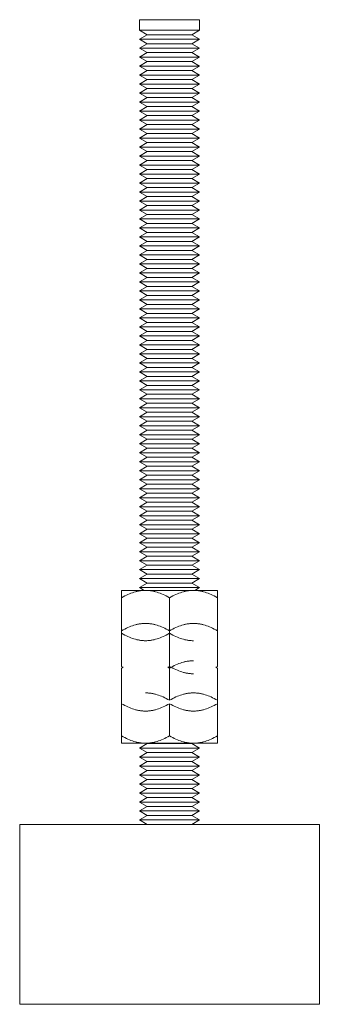
# Model space of a CAD drawing. Units: millimetres. Extents: x -1661 to 3327, y -2401 to 3582.
# Drawn here: x 3199 to 3249, y 2 to 166 of the extents above; entities that cross this region are included whole.
import ezdxf

# ---------------------------------------------------------------- set-up
doc = ezdxf.new("R2010")
doc.units = ezdxf.units.MM
doc.layers.add('Make2D$Visible$Curves$0', color=7, linetype='Continuous', lineweight=0, true_color=0xe6e6e6)
doc.layers.add('Make2D$Visible$Curves$3DCPCOLOR254', color=7, linetype='Continuous', lineweight=0, true_color=0xd6d6d6)

msp = doc.modelspace()

# ---------------------------------------------------------------- linework, layer by layer
at = {"layer": 'Make2D$Visible$Curves$0', "color": 0}
for points in [[(3215.58, 70.66), (3219.58, 70.66)], [(3215.58, 69.42), (3215.58, 70.66)], [(3219.58, 70.66), (3219.45, 70.66), (3219.33, 70.65), (3219.21, 70.65), (3219.1, 70.64), (3218.98, 70.63), (3218.86, 70.61), (3218.74, 70.6), (3218.62, 70.58), (3218.5, 70.56), (3218.38, 70.54), (3218.26, 70.51), (3218.13, 70.49), (3218.01, 70.46), (3217.89, 70.43), (3217.65, 70.35), (3217.4, 70.27), (3217.15, 70.18), (3216.9, 70.08), (3216.64, 69.97), (3216.38, 69.85), (3216.12, 69.72), (3215.85, 69.57), (3215.58, 69.42)], [(3219.58, 70.66), (3223.58, 70.66)], [(3223.58, 69.42), (3223.3, 69.57), (3223.03, 69.72), (3222.77, 69.85), (3222.51, 69.97), (3222.25, 70.08), (3222, 70.18), (3221.75, 70.27), (3221.5, 70.35), (3221.26, 70.43), (3221.14, 70.46), (3221.02, 70.49), (3220.89, 70.51), (3220.77, 70.54), (3220.65, 70.56), (3220.53, 70.58), (3220.41, 70.6), (3220.29, 70.61), (3220.17, 70.63), (3220.06, 70.64), (3219.94, 70.65), (3219.82, 70.65), (3219.7, 70.66), (3219.58, 70.66)], [(3223.58, 70.66), (3227.58, 70.66)], [(3227.58, 70.66), (3227.45, 70.66), (3227.33, 70.65), (3227.21, 70.65), (3227.1, 70.64), (3226.98, 70.63), (3226.86, 70.61), (3226.74, 70.6), (3226.62, 70.58), (3226.5, 70.56), (3226.38, 70.54), (3226.26, 70.51), (3226.13, 70.49), (3226.01, 70.46), (3225.89, 70.43), (3225.65, 70.35), (3225.4, 70.27), (3225.15, 70.18), (3224.9, 70.08), (3224.64, 69.97), (3224.38, 69.85), (3224.12, 69.72), (3223.85, 69.57), (3223.58, 69.42)], [(3227.58, 70.66), (3231.58, 70.66)], [(3231.58, 69.42), (3231.3, 69.57), (3231.03, 69.72), (3230.77, 69.85), (3230.51, 69.97), (3230.25, 70.08), (3230, 70.18), (3229.75, 70.27), (3229.5, 70.35), (3229.26, 70.43), (3229.14, 70.46), (3229.02, 70.49), (3228.89, 70.51), (3228.77, 70.54), (3228.65, 70.56), (3228.53, 70.58), (3228.41, 70.6), (3228.29, 70.61), (3228.17, 70.63), (3228.06, 70.64), (3227.94, 70.65), (3227.82, 70.65), (3227.7, 70.66), (3227.58, 70.66)], [(3231.58, 70.66), (3231.58, 69.42)], [(3215.58, 69.42), (3215.58, 63.9)], [(3223.58, 63.9), (3223.58, 69.42)], [(3231.58, 63.9), (3231.58, 69.42)], [(3219.58, 65.14), (3219.45, 65.14), (3219.33, 65.14), (3219.21, 65.13), (3219.1, 65.12), (3218.98, 65.11), (3218.86, 65.1), (3218.74, 65.08), (3218.62, 65.07), (3218.5, 65.05), (3218.38, 65.02), (3218.26, 65), (3218.13, 64.97), (3218.01, 64.94), (3217.89, 64.91), (3217.65, 64.84), (3217.4, 64.76), (3217.15, 64.67), (3216.9, 64.57), (3216.64, 64.46), (3216.38, 64.33), (3216.12, 64.2), (3215.85, 64.06), (3215.58, 63.9)], [(3223.58, 63.9), (3223.3, 64.06), (3223.03, 64.2), (3222.77, 64.33), (3222.51, 64.46), (3222.25, 64.57), (3222, 64.67), (3221.75, 64.76), (3221.5, 64.84), (3221.26, 64.91), (3221.14, 64.94), (3221.02, 64.97), (3220.89, 65), (3220.77, 65.02), (3220.65, 65.05), (3220.53, 65.07), (3220.41, 65.08), (3220.29, 65.1), (3220.17, 65.11), (3220.06, 65.12), (3219.94, 65.13), (3219.82, 65.14), (3219.7, 65.14), (3219.58, 65.14)], [(3227.58, 65.14), (3227.45, 65.14), (3227.33, 65.14), (3227.21, 65.13), (3227.1, 65.12), (3226.98, 65.11), (3226.86, 65.1), (3226.74, 65.08), (3226.62, 65.07), (3226.5, 65.05), (3226.38, 65.02), (3226.26, 65), (3226.13, 64.97), (3226.01, 64.94), (3225.89, 64.91), (3225.65, 64.84), (3225.4, 64.76), (3225.15, 64.67), (3224.9, 64.57), (3224.64, 64.46), (3224.38, 64.33), (3224.12, 64.2), (3223.85, 64.06), (3223.58, 63.9)], [(3231.58, 63.9), (3231.3, 64.06), (3231.03, 64.2), (3230.77, 64.33), (3230.51, 64.46), (3230.25, 64.57), (3230, 64.67), (3229.75, 64.76), (3229.5, 64.84), (3229.26, 64.91), (3229.14, 64.94), (3229.02, 64.97), (3228.89, 65), (3228.77, 65.02), (3228.65, 65.05), (3228.53, 65.07), (3228.41, 65.08), (3228.29, 65.1), (3228.17, 65.11), (3228.06, 65.12), (3227.94, 65.13), (3227.82, 65.14), (3227.7, 65.14), (3227.58, 65.14)], [(3215.58, 63.9), (3215.58, 57.98)], [(3215.58, 63.5), (3215.85, 63.34), (3216.12, 63.2), (3216.38, 63.07), (3216.64, 62.94), (3216.9, 62.83), (3217.15, 62.73), (3217.4, 62.64), (3217.65, 62.56), (3217.89, 62.49), (3218.01, 62.46), (3218.13, 62.43), (3218.26, 62.4), (3218.38, 62.38), (3218.5, 62.35), (3218.62, 62.33), (3218.74, 62.32), (3218.86, 62.3), (3218.98, 62.29), (3219.1, 62.28), (3219.21, 62.27), (3219.33, 62.26), (3219.45, 62.26), (3219.58, 62.26)], [(3219.58, 62.26), (3219.7, 62.26), (3219.82, 62.26), (3219.94, 62.27), (3220.06, 62.28), (3220.17, 62.29), (3220.29, 62.3), (3220.41, 62.32), (3220.53, 62.33), (3220.65, 62.35), (3220.77, 62.38), (3220.89, 62.4), (3221.02, 62.43), (3221.14, 62.46), (3221.26, 62.49), (3221.5, 62.56), (3221.75, 62.64), (3222, 62.73), (3222.25, 62.83), (3222.51, 62.94), (3222.77, 63.07), (3223.03, 63.2), (3223.3, 63.34), (3223.58, 63.5)], [(3223.58, 57.98), (3223.58, 63.9)], [(3223.58, 63.5), (3223.85, 63.34), (3224.12, 63.2), (3224.38, 63.07), (3224.64, 62.94), (3224.9, 62.83), (3225.15, 62.73), (3225.4, 62.64), (3225.65, 62.56), (3225.89, 62.49), (3226.01, 62.46), (3226.13, 62.43), (3226.26, 62.4), (3226.38, 62.38), (3226.5, 62.35), (3226.62, 62.33), (3226.74, 62.32), (3226.86, 62.3), (3226.98, 62.29), (3227.1, 62.28), (3227.21, 62.27), (3227.33, 62.26), (3227.45, 62.26), (3227.58, 62.26)], [(3231.58, 57.98), (3231.58, 63.9)], [(3215.58, 57.98), (3215.84, 57.83)], [(3215.84, 57.83), (3215.58, 57.68)], [(3215.58, 57.68), (3215.58, 52.32)], [(3223.31, 57.83), (3223.58, 57.98)], [(3223.58, 57.68), (3223.31, 57.83)], [(3227.58, 58.92), (3227.45, 58.91), (3227.33, 58.91), (3227.21, 58.91), (3227.1, 58.9), (3226.98, 58.89), (3226.86, 58.87), (3226.74, 58.86), (3226.62, 58.84), (3226.5, 58.82), (3226.38, 58.8), (3226.26, 58.77), (3226.13, 58.74), (3226.01, 58.72), (3225.89, 58.68), (3225.65, 58.61), (3225.4, 58.53), (3225.15, 58.44), (3224.9, 58.34), (3224.64, 58.23), (3224.38, 58.11), (3224.12, 57.98), (3223.85, 57.83), (3223.58, 57.68)], [(3223.58, 57.68), (3223.58, 57.98)], [(3223.58, 57.98), (3223.85, 57.83), (3224.12, 57.68), (3224.38, 57.55), (3224.64, 57.43), (3224.9, 57.32), (3225.15, 57.22), (3225.4, 57.13), (3225.65, 57.05), (3225.89, 56.97), (3226.01, 56.94), (3226.13, 56.91), (3226.26, 56.89), (3226.38, 56.86), (3226.5, 56.84), (3226.62, 56.82), (3226.74, 56.8), (3226.86, 56.79), (3226.98, 56.77), (3227.1, 56.76), (3227.21, 56.75), (3227.33, 56.75), (3227.45, 56.74), (3227.58, 56.74)], [(3223.58, 52.32), (3223.58, 57.68)], [(3231.31, 57.83), (3231.58, 57.98)], [(3231.58, 57.68), (3231.31, 57.83)], [(3231.58, 52.32), (3231.58, 57.68)], [(3223.58, 52.32), (3223.3, 52.47), (3223.03, 52.61), (3222.77, 52.75), (3222.51, 52.87), (3222.25, 52.98), (3222, 53.08), (3221.75, 53.17), (3221.5, 53.25), (3221.26, 53.32), (3221.14, 53.35), (3221.02, 53.38), (3220.89, 53.41), (3220.77, 53.43), (3220.65, 53.46), (3220.53, 53.48), (3220.41, 53.5), (3220.29, 53.51), (3220.17, 53.52), (3220.06, 53.53), (3219.94, 53.54), (3219.82, 53.55), (3219.7, 53.55), (3219.58, 53.55)], [(3227.58, 53.55), (3227.45, 53.55), (3227.33, 53.55), (3227.21, 53.54), (3227.1, 53.53), (3226.98, 53.52), (3226.86, 53.51), (3226.74, 53.5), (3226.62, 53.48), (3226.5, 53.46), (3226.38, 53.43), (3226.26, 53.41), (3226.13, 53.38), (3226.01, 53.35), (3225.89, 53.32), (3225.65, 53.25), (3225.4, 53.17), (3225.15, 53.08), (3224.9, 52.98), (3224.64, 52.87), (3224.38, 52.75), (3224.12, 52.61), (3223.85, 52.47), (3223.58, 52.32)], [(3231.58, 52.32), (3231.3, 52.47), (3231.03, 52.61), (3230.77, 52.75), (3230.51, 52.87), (3230.25, 52.98), (3230, 53.08), (3229.75, 53.17), (3229.5, 53.25), (3229.26, 53.32), (3229.14, 53.35), (3229.02, 53.38), (3228.89, 53.41), (3228.77, 53.43), (3228.65, 53.46), (3228.53, 53.48), (3228.41, 53.5), (3228.29, 53.51), (3228.17, 53.52), (3228.06, 53.53), (3227.94, 53.54), (3227.82, 53.55), (3227.7, 53.55), (3227.58, 53.55)], [(3215.58, 52.32), (3215.58, 46.39)], [(3215.58, 51.75), (3215.85, 51.6), (3216.12, 51.46), (3216.38, 51.32), (3216.64, 51.2), (3216.9, 51.09), (3217.15, 50.99), (3217.4, 50.9), (3217.65, 50.82), (3217.89, 50.75), (3218.01, 50.72), (3218.13, 50.69), (3218.26, 50.66), (3218.38, 50.63), (3218.5, 50.61), (3218.62, 50.59), (3218.74, 50.57), (3218.86, 50.56), (3218.98, 50.55), (3219.1, 50.54), (3219.21, 50.53), (3219.33, 50.52), (3219.45, 50.52), (3219.58, 50.52)], [(3219.58, 50.52), (3219.7, 50.52), (3219.82, 50.52), (3219.94, 50.53), (3220.06, 50.54), (3220.17, 50.55), (3220.29, 50.56), (3220.41, 50.57), (3220.53, 50.59), (3220.65, 50.61), (3220.77, 50.63), (3220.89, 50.66), (3221.02, 50.69), (3221.14, 50.72), (3221.26, 50.75), (3221.5, 50.82), (3221.75, 50.9), (3222, 50.99), (3222.25, 51.09), (3222.51, 51.2), (3222.77, 51.32), (3223.03, 51.46), (3223.3, 51.6), (3223.58, 51.75)], [(3223.58, 46.39), (3223.58, 51.75)], [(3223.58, 51.75), (3223.85, 51.6), (3224.12, 51.46), (3224.38, 51.32), (3224.64, 51.2), (3224.9, 51.09), (3225.15, 50.99), (3225.4, 50.9), (3225.65, 50.82), (3225.89, 50.75), (3226.01, 50.72), (3226.13, 50.69), (3226.26, 50.66), (3226.38, 50.63), (3226.5, 50.61), (3226.62, 50.59), (3226.74, 50.57), (3226.86, 50.56), (3226.98, 50.55), (3227.1, 50.54), (3227.21, 50.53), (3227.33, 50.52), (3227.45, 50.52), (3227.58, 50.52)], [(3227.58, 50.52), (3227.7, 50.52), (3227.82, 50.52), (3227.94, 50.53), (3228.06, 50.54), (3228.17, 50.55), (3228.29, 50.56), (3228.41, 50.57), (3228.53, 50.59), (3228.65, 50.61), (3228.77, 50.63), (3228.89, 50.66), (3229.02, 50.69), (3229.14, 50.72), (3229.26, 50.75), (3229.5, 50.82), (3229.75, 50.9), (3230, 50.99), (3230.25, 51.09), (3230.51, 51.2), (3230.77, 51.32), (3231.03, 51.46), (3231.3, 51.6), (3231.58, 51.75)], [(3231.58, 46.39), (3231.58, 52.32)], [(3215.58, 45.15), (3215.58, 46.39)], [(3215.58, 46.39), (3215.85, 46.24), (3216.12, 46.09), (3216.38, 45.96), (3216.64, 45.84), (3216.9, 45.73), (3217.15, 45.63), (3217.4, 45.54), (3217.65, 45.46), (3217.89, 45.39), (3218.01, 45.35), (3218.13, 45.32), (3218.26, 45.3), (3218.38, 45.27), (3218.5, 45.25), (3218.62, 45.23), (3218.74, 45.21), (3218.86, 45.2), (3218.98, 45.18), (3219.1, 45.17), (3219.21, 45.16), (3219.33, 45.16), (3219.45, 45.15), (3219.58, 45.15)], [(3219.58, 45.15), (3219.7, 45.15), (3219.82, 45.16), (3219.94, 45.16), (3220.06, 45.17), (3220.17, 45.18), (3220.29, 45.2), (3220.41, 45.21), (3220.53, 45.23), (3220.65, 45.25), (3220.77, 45.27), (3220.89, 45.3), (3221.02, 45.32), (3221.14, 45.35), (3221.26, 45.39), (3221.5, 45.46), (3221.75, 45.54), (3222, 45.63), (3222.25, 45.73), (3222.51, 45.84), (3222.77, 45.96), (3223.03, 46.09), (3223.3, 46.24), (3223.58, 46.39)], [(3223.58, 46.39), (3223.85, 46.24), (3224.12, 46.09), (3224.38, 45.96), (3224.64, 45.84), (3224.9, 45.73), (3225.15, 45.63), (3225.4, 45.54), (3225.65, 45.46), (3225.89, 45.39), (3226.01, 45.35), (3226.13, 45.32), (3226.26, 45.3), (3226.38, 45.27), (3226.5, 45.25), (3226.62, 45.23), (3226.74, 45.21), (3226.86, 45.2), (3226.98, 45.18), (3227.1, 45.17), (3227.21, 45.16), (3227.33, 45.16), (3227.45, 45.15), (3227.58, 45.15)], [(3227.58, 45.15), (3227.7, 45.15), (3227.82, 45.16), (3227.94, 45.16), (3228.06, 45.17), (3228.17, 45.18), (3228.29, 45.2), (3228.41, 45.21), (3228.53, 45.23), (3228.65, 45.25), (3228.77, 45.27), (3228.89, 45.3), (3229.02, 45.32), (3229.14, 45.35), (3229.26, 45.39), (3229.5, 45.46), (3229.75, 45.54), (3230, 45.63), (3230.25, 45.73), (3230.51, 45.84), (3230.77, 45.96), (3231.03, 46.09), (3231.3, 46.24), (3231.58, 46.39)], [(3231.58, 46.39), (3231.58, 45.15)], [(3215.58, 45.15), (3219.58, 45.15)], [(3218.58, 44.35), (3219.87, 45.1)], [(3219.58, 45.15), (3223.58, 45.15)], [(3227.28, 45.1), (3219.87, 45.1)], [(3223.58, 45.15), (3227.58, 45.15)], [(3227.28, 45.1), (3228.58, 44.35)], [(3227.58, 45.15), (3231.58, 45.15)], [(3219.87, 43.6), (3218.58, 44.35)], [(3228.58, 44.35), (3218.58, 44.35)], [(3218.58, 42.85), (3219.87, 43.6)], [(3219.87, 42.1), (3218.58, 42.85)], [(3228.58, 42.85), (3218.58, 42.85)], [(3227.28, 43.6), (3219.87, 43.6)], [(3228.58, 44.35), (3227.28, 43.6)], [(3227.28, 43.6), (3228.58, 42.85)], [(3228.58, 42.85), (3227.28, 42.1)], [(3218.58, 41.35), (3219.87, 42.1)], [(3219.87, 40.6), (3218.58, 41.35)], [(3228.58, 41.35), (3218.58, 41.35)], [(3227.28, 42.1), (3219.87, 42.1)], [(3227.28, 42.1), (3228.58, 41.35)], [(3228.58, 41.35), (3227.28, 40.6)], [(3218.58, 39.85), (3219.87, 40.6)], [(3219.87, 39.1), (3218.58, 39.85)], [(3228.58, 39.85), (3218.58, 39.85)], [(3227.28, 40.6), (3219.87, 40.6)], [(3227.28, 40.6), (3228.58, 39.85)], [(3228.58, 39.85), (3227.28, 39.1)], [(3218.58, 38.35), (3219.87, 39.1)], [(3219.87, 37.6), (3218.58, 38.35)], [(3228.58, 38.35), (3218.58, 38.35)], [(3227.28, 39.1), (3219.87, 39.1)], [(3227.28, 39.1), (3228.58, 38.35)], [(3228.58, 38.35), (3227.28, 37.6)], [(3218.58, 36.85), (3219.87, 37.6)], [(3219.87, 36.1), (3218.58, 36.85)], [(3228.58, 36.85), (3218.58, 36.85)], [(3227.28, 37.6), (3219.87, 37.6)], [(3227.28, 37.6), (3228.58, 36.85)], [(3228.58, 36.85), (3227.28, 36.1)], [(3218.58, 35.35), (3219.87, 36.1)], [(3219.87, 34.6), (3218.58, 35.35)], [(3228.58, 35.35), (3218.58, 35.35)], [(3218.58, 33.85), (3219.87, 34.6)], [(3227.28, 36.1), (3219.87, 36.1)], [(3227.28, 34.6), (3219.87, 34.6)], [(3227.28, 36.1), (3228.58, 35.35)], [(3228.58, 35.35), (3227.28, 34.6)], [(3227.28, 34.6), (3228.58, 33.85)], [(3219.87, 33.1), (3218.58, 33.85)], [(3228.58, 33.85), (3218.58, 33.85)], [(3218.58, 32.35), (3219.87, 33.1)], [(3227.28, 33.1), (3219.87, 33.1)], [(3228.58, 33.85), (3227.28, 33.1)], [(3227.28, 33.1), (3228.58, 32.35)], [(3219.87, 31.6), (3218.58, 32.35)], [(3228.58, 32.35), (3218.58, 32.35)], [(3228.58, 32.35), (3227.28, 31.6)]]:
    msp.add_lwpolyline(points, dxfattribs=at)
at = {"layer": 'Make2D$Visible$Curves$0'}
for points in [[(3223.58, 31.6), (3198.58, 31.6)], [(3198.58, 1.6), (3198.58, 31.6)], [(3248.58, 31.6), (3223.58, 31.6)], [(3248.58, 31.6), (3248.58, 1.6)], [(3198.58, 1.6), (3223.58, 1.6)], [(3223.58, 1.6), (3248.58, 1.6)]]:
    msp.add_lwpolyline(points, dxfattribs=at)
at = {"layer": 'Make2D$Visible$Curves$3DCPCOLOR254', "color": 0}
for points in [[(3218.58, 164.11), (3218.58, 165.86)], [(3228.58, 165.86), (3218.58, 165.86)], [(3228.58, 165.86), (3228.58, 164.11)], [(3219.87, 163.36), (3218.58, 164.11)], [(3228.58, 164.11), (3218.58, 164.11)], [(3218.58, 162.61), (3219.87, 163.36)], [(3227.28, 163.36), (3219.87, 163.36)], [(3228.58, 164.11), (3227.28, 163.36)], [(3227.28, 163.36), (3228.58, 162.61)], [(3219.87, 161.86), (3218.58, 162.61)], [(3228.58, 162.61), (3218.58, 162.61)], [(3218.58, 161.11), (3219.87, 161.86)], [(3219.87, 160.36), (3218.58, 161.11)], [(3228.58, 161.11), (3218.58, 161.11)], [(3227.28, 161.86), (3219.87, 161.86)], [(3228.58, 162.61), (3227.28, 161.86)], [(3227.28, 161.86), (3228.58, 161.11)], [(3228.58, 161.11), (3227.28, 160.36)], [(3218.58, 159.61), (3219.87, 160.36)], [(3219.87, 158.86), (3218.58, 159.61)], [(3228.58, 159.61), (3218.58, 159.61)], [(3227.28, 160.36), (3219.87, 160.36)], [(3227.28, 160.36), (3228.58, 159.61)], [(3228.58, 159.61), (3227.28, 158.86)], [(3218.58, 158.11), (3219.87, 158.86)], [(3219.87, 157.36), (3218.58, 158.11)], [(3228.58, 158.11), (3218.58, 158.11)], [(3227.28, 158.86), (3219.87, 158.86)], [(3227.28, 158.86), (3228.58, 158.11)], [(3228.58, 158.11), (3227.28, 157.36)], [(3218.58, 156.61), (3219.87, 157.36)], [(3219.87, 155.86), (3218.58, 156.61)], [(3228.58, 156.61), (3218.58, 156.61)], [(3227.28, 157.36), (3219.87, 157.36)], [(3227.28, 157.36), (3228.58, 156.61)], [(3228.58, 156.61), (3227.28, 155.86)], [(3218.58, 155.11), (3219.87, 155.86)], [(3219.87, 154.36), (3218.58, 155.11)], [(3228.58, 155.11), (3218.58, 155.11)], [(3227.28, 155.86), (3219.87, 155.86)], [(3227.28, 155.86), (3228.58, 155.11)], [(3228.58, 155.11), (3227.28, 154.36)], [(3218.58, 153.61), (3219.87, 154.36)], [(3219.87, 152.86), (3218.58, 153.61)], [(3228.58, 153.61), (3218.58, 153.61)], [(3218.58, 152.11), (3219.87, 152.86)], [(3227.28, 154.36), (3219.87, 154.36)], [(3227.28, 152.86), (3219.87, 152.86)], [(3227.28, 154.36), (3228.58, 153.61)], [(3228.58, 153.61), (3227.28, 152.86)], [(3227.28, 152.86), (3228.58, 152.11)], [(3219.87, 151.36), (3218.58, 152.11)], [(3228.58, 152.11), (3218.58, 152.11)], [(3218.58, 150.61), (3219.87, 151.36)], [(3227.28, 151.36), (3219.87, 151.36)], [(3228.58, 152.11), (3227.28, 151.36)], [(3227.28, 151.36), (3228.58, 150.61)], [(3219.87, 149.86), (3218.58, 150.61)], [(3228.58, 150.61), (3218.58, 150.61)], [(3218.58, 149.11), (3219.87, 149.86)], [(3227.28, 149.86), (3219.87, 149.86)], [(3228.58, 150.61), (3227.28, 149.86)], [(3227.28, 149.86), (3228.58, 149.11)], [(3219.87, 148.36), (3218.58, 149.11)], [(3228.58, 149.11), (3218.58, 149.11)], [(3218.58, 147.61), (3219.87, 148.36)], [(3227.28, 148.36), (3219.87, 148.36)], [(3228.58, 149.11), (3227.28, 148.36)], [(3227.28, 148.36), (3228.58, 147.61)], [(3219.87, 146.86), (3218.58, 147.61)], [(3228.58, 147.61), (3218.58, 147.61)], [(3218.58, 146.11), (3219.87, 146.86)], [(3227.28, 146.86), (3219.87, 146.86)], [(3228.58, 147.61), (3227.28, 146.86)], [(3227.28, 146.86), (3228.58, 146.11)], [(3219.87, 145.36), (3218.58, 146.11)], [(3228.58, 146.11), (3218.58, 146.11)], [(3218.58, 144.61), (3219.87, 145.36)], [(3219.87, 143.86), (3218.58, 144.61)], [(3228.58, 144.61), (3218.58, 144.61)], [(3227.28, 145.36), (3219.87, 145.36)], [(3228.58, 146.11), (3227.28, 145.36)], [(3227.28, 145.36), (3228.58, 144.61)], [(3228.58, 144.61), (3227.28, 143.86)], [(3218.58, 143.11), (3219.87, 143.86)], [(3219.87, 142.36), (3218.58, 143.11)], [(3228.58, 143.11), (3218.58, 143.11)], [(3227.28, 143.86), (3219.87, 143.86)], [(3227.28, 143.86), (3228.58, 143.11)], [(3228.58, 143.11), (3227.28, 142.36)], [(3218.58, 141.61), (3219.87, 142.36)], [(3219.87, 140.86), (3218.58, 141.61)], [(3228.58, 141.61), (3218.58, 141.61)], [(3227.28, 142.36), (3219.87, 142.36)], [(3227.28, 142.36), (3228.58, 141.61)], [(3228.58, 141.61), (3227.28, 140.86)], [(3218.58, 140.11), (3219.87, 140.86)], [(3219.87, 139.36), (3218.58, 140.11)], [(3228.58, 140.11), (3218.58, 140.11)], [(3227.28, 140.86), (3219.87, 140.86)], [(3227.28, 140.86), (3228.58, 140.11)], [(3228.58, 140.11), (3227.28, 139.36)], [(3218.58, 138.61), (3219.87, 139.36)], [(3219.87, 137.86), (3218.58, 138.61)], [(3228.58, 138.61), (3218.58, 138.61)], [(3227.28, 139.36), (3219.87, 139.36)], [(3227.28, 139.36), (3228.58, 138.61)], [(3228.58, 138.61), (3227.28, 137.86)], [(3218.58, 137.11), (3219.87, 137.86)], [(3219.87, 136.36), (3218.58, 137.11)], [(3228.58, 137.11), (3218.58, 137.11)], [(3218.58, 135.61), (3219.87, 136.36)], [(3227.28, 137.86), (3219.87, 137.86)], [(3227.28, 136.36), (3219.87, 136.36)], [(3227.28, 137.86), (3228.58, 137.11)], [(3228.58, 137.11), (3227.28, 136.36)], [(3227.28, 136.36), (3228.58, 135.61)], [(3219.87, 134.86), (3218.58, 135.61)], [(3228.58, 135.61), (3218.58, 135.61)], [(3218.58, 134.11), (3219.87, 134.86)], [(3227.28, 134.86), (3219.87, 134.86)], [(3228.58, 135.61), (3227.28, 134.86)], [(3227.28, 134.86), (3228.58, 134.11)], [(3219.87, 133.36), (3218.58, 134.11)], [(3228.58, 134.11), (3218.58, 134.11)], [(3218.58, 132.61), (3219.87, 133.36)], [(3227.28, 133.36), (3219.87, 133.36)], [(3228.58, 134.11), (3227.28, 133.36)], [(3227.28, 133.36), (3228.58, 132.61)], [(3219.87, 131.86), (3218.58, 132.61)], [(3228.58, 132.61), (3218.58, 132.61)], [(3218.58, 131.11), (3219.87, 131.86)], [(3227.28, 131.86), (3219.87, 131.86)], [(3228.58, 132.61), (3227.28, 131.86)], [(3227.28, 131.86), (3228.58, 131.11)], [(3219.87, 130.36), (3218.58, 131.11)], [(3228.58, 131.11), (3218.58, 131.11)], [(3218.58, 129.61), (3219.87, 130.36)], [(3227.28, 130.36), (3219.87, 130.36)], [(3228.58, 131.11), (3227.28, 130.36)], [(3227.28, 130.36), (3228.58, 129.61)], [(3219.87, 128.86), (3218.58, 129.61)], [(3228.58, 129.61), (3218.58, 129.61)], [(3218.58, 128.11), (3219.87, 128.86)], [(3227.28, 128.86), (3219.87, 128.86)], [(3228.58, 129.61), (3227.28, 128.86)], [(3227.28, 128.86), (3228.58, 128.11)], [(3219.87, 127.36), (3218.58, 128.11)], [(3228.58, 128.11), (3218.58, 128.11)], [(3218.58, 126.61), (3219.87, 127.36)], [(3219.87, 125.86), (3218.58, 126.61)], [(3228.58, 126.61), (3218.58, 126.61)], [(3227.28, 127.36), (3219.87, 127.36)], [(3228.58, 128.11), (3227.28, 127.36)], [(3227.28, 127.36), (3228.58, 126.61)], [(3228.58, 126.61), (3227.28, 125.86)], [(3218.58, 125.11), (3219.87, 125.86)], [(3219.87, 124.36), (3218.58, 125.11)], [(3228.58, 125.11), (3218.58, 125.11)], [(3227.28, 125.86), (3219.87, 125.86)], [(3227.28, 125.86), (3228.58, 125.11)], [(3228.58, 125.11), (3227.28, 124.36)], [(3218.58, 123.61), (3219.87, 124.36)], [(3219.87, 122.86), (3218.58, 123.61)], [(3228.58, 123.61), (3218.58, 123.61)], [(3227.28, 124.36), (3219.87, 124.36)], [(3227.28, 124.36), (3228.58, 123.61)], [(3228.58, 123.61), (3227.28, 122.86)], [(3218.58, 122.11), (3219.87, 122.86)], [(3219.87, 121.36), (3218.58, 122.11)], [(3228.58, 122.11), (3218.58, 122.11)], [(3227.28, 122.86), (3219.87, 122.86)], [(3227.28, 122.86), (3228.58, 122.11)], [(3228.58, 122.11), (3227.28, 121.36)], [(3218.58, 120.61), (3219.87, 121.36)], [(3219.87, 119.86), (3218.58, 120.61)], [(3228.58, 120.61), (3218.58, 120.61)], [(3227.28, 121.36), (3219.87, 121.36)], [(3227.28, 121.36), (3228.58, 120.61)], [(3228.58, 120.61), (3227.28, 119.86)], [(3218.58, 119.11), (3219.87, 119.86)], [(3219.87, 118.36), (3218.58, 119.11)], [(3228.58, 119.11), (3218.58, 119.11)], [(3218.58, 117.61), (3219.87, 118.36)], [(3227.28, 119.86), (3219.87, 119.86)], [(3227.28, 118.36), (3219.87, 118.36)], [(3227.28, 119.86), (3228.58, 119.11)], [(3228.58, 119.11), (3227.28, 118.36)], [(3227.28, 118.36), (3228.58, 117.61)], [(3219.87, 116.86), (3218.58, 117.61)], [(3228.58, 117.61), (3218.58, 117.61)], [(3218.58, 116.11), (3219.87, 116.86)], [(3227.28, 116.86), (3219.87, 116.86)], [(3228.58, 117.61), (3227.28, 116.86)], [(3227.28, 116.86), (3228.58, 116.11)], [(3219.87, 115.36), (3218.58, 116.11)], [(3228.58, 116.11), (3218.58, 116.11)], [(3218.58, 114.61), (3219.87, 115.36)], [(3227.28, 115.36), (3219.87, 115.36)], [(3228.58, 116.11), (3227.28, 115.36)], [(3227.28, 115.36), (3228.58, 114.61)], [(3219.87, 113.86), (3218.58, 114.61)], [(3228.58, 114.61), (3218.58, 114.61)], [(3218.58, 113.11), (3219.87, 113.86)], [(3227.28, 113.86), (3219.87, 113.86)], [(3228.58, 114.61), (3227.28, 113.86)], [(3227.28, 113.86), (3228.58, 113.11)], [(3219.87, 112.36), (3218.58, 113.11)], [(3228.58, 113.11), (3218.58, 113.11)], [(3218.58, 111.61), (3219.87, 112.36)], [(3227.28, 112.36), (3219.87, 112.36)], [(3228.58, 113.11), (3227.28, 112.36)], [(3227.28, 112.36), (3228.58, 111.61)], [(3219.87, 110.86), (3218.58, 111.61)], [(3228.58, 111.61), (3218.58, 111.61)], [(3218.58, 110.11), (3219.87, 110.86)], [(3219.87, 109.36), (3218.58, 110.11)], [(3228.58, 110.11), (3218.58, 110.11)], [(3227.28, 110.86), (3219.87, 110.86)], [(3228.58, 111.61), (3227.28, 110.86)], [(3227.28, 110.86), (3228.58, 110.11)], [(3228.58, 110.11), (3227.28, 109.36)], [(3218.58, 108.61), (3219.87, 109.36)], [(3219.87, 107.86), (3218.58, 108.61)], [(3228.58, 108.61), (3218.58, 108.61)], [(3227.28, 109.36), (3219.87, 109.36)], [(3227.28, 109.36), (3228.58, 108.61)], [(3228.58, 108.61), (3227.28, 107.86)], [(3218.58, 107.11), (3219.87, 107.86)], [(3219.87, 106.36), (3218.58, 107.11)], [(3228.58, 107.11), (3218.58, 107.11)], [(3227.28, 107.86), (3219.87, 107.86)], [(3227.28, 107.86), (3228.58, 107.11)], [(3228.58, 107.11), (3227.28, 106.36)], [(3218.58, 105.61), (3219.87, 106.36)], [(3219.87, 104.86), (3218.58, 105.61)], [(3228.58, 105.61), (3218.58, 105.61)], [(3227.28, 106.36), (3219.87, 106.36)], [(3227.28, 106.36), (3228.58, 105.61)], [(3228.58, 105.61), (3227.28, 104.86)], [(3218.58, 104.11), (3219.87, 104.86)], [(3219.87, 103.36), (3218.58, 104.11)], [(3228.58, 104.11), (3218.58, 104.11)], [(3227.28, 104.86), (3219.87, 104.86)], [(3227.28, 104.86), (3228.58, 104.11)], [(3228.58, 104.11), (3227.28, 103.36)], [(3218.58, 102.61), (3219.87, 103.36)], [(3219.87, 101.86), (3218.58, 102.61)], [(3228.58, 102.61), (3218.58, 102.61)], [(3218.58, 101.11), (3219.87, 101.86)], [(3227.28, 103.36), (3219.87, 103.36)], [(3227.28, 101.86), (3219.87, 101.86)], [(3227.28, 103.36), (3228.58, 102.61)], [(3228.58, 102.61), (3227.28, 101.86)], [(3227.28, 101.86), (3228.58, 101.11)], [(3219.87, 100.36), (3218.58, 101.11)], [(3228.58, 101.11), (3218.58, 101.11)], [(3218.58, 99.61), (3219.87, 100.36)], [(3227.28, 100.36), (3219.87, 100.36)], [(3228.58, 101.11), (3227.28, 100.36)], [(3227.28, 100.36), (3228.58, 99.61)], [(3219.87, 98.86), (3218.58, 99.61)], [(3228.58, 99.61), (3218.58, 99.61)], [(3218.58, 98.11), (3219.87, 98.86)], [(3227.28, 98.86), (3219.87, 98.86)], [(3228.58, 99.61), (3227.28, 98.86)], [(3227.28, 98.86), (3228.58, 98.11)], [(3219.87, 97.36), (3218.58, 98.11)], [(3228.58, 98.11), (3218.58, 98.11)], [(3218.58, 96.61), (3219.87, 97.36)], [(3227.28, 97.36), (3219.87, 97.36)], [(3228.58, 98.11), (3227.28, 97.36)], [(3227.28, 97.36), (3228.58, 96.61)], [(3219.87, 95.86), (3218.58, 96.61)], [(3228.58, 96.61), (3218.58, 96.61)], [(3218.58, 95.11), (3219.87, 95.86)], [(3227.28, 95.86), (3219.87, 95.86)], [(3228.58, 96.61), (3227.28, 95.86)], [(3227.28, 95.86), (3228.58, 95.11)], [(3219.87, 94.36), (3218.58, 95.11)], [(3228.58, 95.11), (3218.58, 95.11)], [(3218.58, 93.61), (3219.87, 94.36)], [(3227.28, 94.36), (3219.87, 94.36)], [(3228.58, 95.11), (3227.28, 94.36)], [(3227.28, 94.36), (3228.58, 93.61)], [(3219.87, 92.86), (3218.58, 93.61)], [(3228.58, 93.61), (3218.58, 93.61)], [(3218.58, 92.11), (3219.87, 92.86)], [(3219.87, 91.36), (3218.58, 92.11)], [(3228.58, 92.11), (3218.58, 92.11)], [(3227.28, 92.86), (3219.87, 92.86)], [(3228.58, 93.61), (3227.28, 92.86)], [(3227.28, 92.86), (3228.58, 92.11)], [(3228.58, 92.11), (3227.28, 91.36)], [(3218.58, 90.61), (3219.87, 91.36)], [(3219.87, 89.86), (3218.58, 90.61)], [(3228.58, 90.61), (3218.58, 90.61)], [(3227.28, 91.36), (3219.87, 91.36)], [(3227.28, 91.36), (3228.58, 90.61)], [(3228.58, 90.61), (3227.28, 89.86)], [(3218.58, 89.11), (3219.87, 89.86)], [(3219.87, 88.36), (3218.58, 89.11)], [(3228.58, 89.11), (3218.58, 89.11)], [(3227.28, 89.86), (3219.87, 89.86)], [(3227.28, 89.86), (3228.58, 89.11)], [(3228.58, 89.11), (3227.28, 88.36)], [(3218.58, 87.61), (3219.87, 88.36)], [(3219.87, 86.86), (3218.58, 87.61)], [(3228.58, 87.61), (3218.58, 87.61)], [(3227.28, 88.36), (3219.87, 88.36)], [(3227.28, 88.36), (3228.58, 87.61)], [(3228.58, 87.61), (3227.28, 86.86)], [(3218.58, 86.11), (3219.87, 86.86)], [(3219.87, 85.36), (3218.58, 86.11)], [(3228.58, 86.11), (3218.58, 86.11)], [(3227.28, 86.86), (3219.87, 86.86)], [(3227.28, 86.86), (3228.58, 86.11)], [(3228.58, 86.11), (3227.28, 85.36)], [(3218.58, 84.61), (3219.87, 85.36)], [(3219.87, 83.86), (3218.58, 84.61)], [(3228.58, 84.61), (3218.58, 84.61)], [(3218.58, 83.11), (3219.87, 83.86)], [(3227.28, 85.36), (3219.87, 85.36)], [(3227.28, 83.86), (3219.87, 83.86)], [(3227.28, 85.36), (3228.58, 84.61)], [(3228.58, 84.61), (3227.28, 83.86)], [(3227.28, 83.86), (3228.58, 83.11)], [(3219.87, 82.36), (3218.58, 83.11)], [(3228.58, 83.11), (3218.58, 83.11)], [(3218.58, 81.61), (3219.87, 82.36)], [(3227.28, 82.36), (3219.87, 82.36)], [(3228.58, 83.11), (3227.28, 82.36)], [(3227.28, 82.36), (3228.58, 81.61)], [(3219.87, 80.86), (3218.58, 81.61)], [(3228.58, 81.61), (3218.58, 81.61)], [(3218.58, 80.11), (3219.87, 80.86)], [(3227.28, 80.86), (3219.87, 80.86)], [(3228.58, 81.61), (3227.28, 80.86)], [(3227.28, 80.86), (3228.58, 80.11)], [(3219.87, 79.36), (3218.58, 80.11)], [(3228.58, 80.11), (3218.58, 80.11)], [(3218.58, 78.61), (3219.87, 79.36)], [(3227.28, 79.36), (3219.87, 79.36)], [(3228.58, 80.11), (3227.28, 79.36)], [(3227.28, 79.36), (3228.58, 78.61)], [(3219.87, 77.86), (3218.58, 78.61)], [(3228.58, 78.61), (3218.58, 78.61)], [(3218.58, 77.11), (3219.87, 77.86)], [(3227.28, 77.86), (3219.87, 77.86)], [(3228.58, 78.61), (3227.28, 77.86)], [(3227.28, 77.86), (3228.58, 77.11)], [(3219.87, 76.36), (3218.58, 77.11)], [(3228.58, 77.11), (3218.58, 77.11)], [(3218.58, 75.61), (3219.87, 76.36)], [(3219.87, 74.86), (3218.58, 75.61)], [(3228.58, 75.61), (3218.58, 75.61)], [(3227.28, 76.36), (3219.87, 76.36)], [(3228.58, 77.11), (3227.28, 76.36)], [(3227.28, 76.36), (3228.58, 75.61)], [(3228.58, 75.61), (3227.28, 74.86)], [(3218.58, 74.11), (3219.87, 74.86)], [(3219.87, 73.36), (3218.58, 74.11)], [(3228.58, 74.11), (3218.58, 74.11)], [(3227.28, 74.86), (3219.87, 74.86)], [(3227.28, 74.86), (3228.58, 74.11)], [(3228.58, 74.11), (3227.28, 73.36)], [(3218.58, 72.61), (3219.87, 73.36)], [(3219.87, 71.86), (3218.58, 72.61)], [(3228.58, 72.61), (3218.58, 72.61)], [(3227.28, 73.36), (3219.87, 73.36)], [(3227.28, 73.36), (3228.58, 72.61)], [(3228.58, 72.61), (3227.28, 71.86)], [(3218.58, 71.11), (3219.87, 71.86)], [(3219.36, 70.65), (3218.58, 71.11)], [(3228.58, 71.11), (3218.58, 71.11)], [(3227.28, 71.86), (3219.87, 71.86)], [(3227.28, 71.86), (3228.58, 71.11)], [(3228.58, 71.11), (3227.79, 70.65)]]:
    msp.add_lwpolyline(points, dxfattribs=at)

doc.saveas('drawing.dxf')
